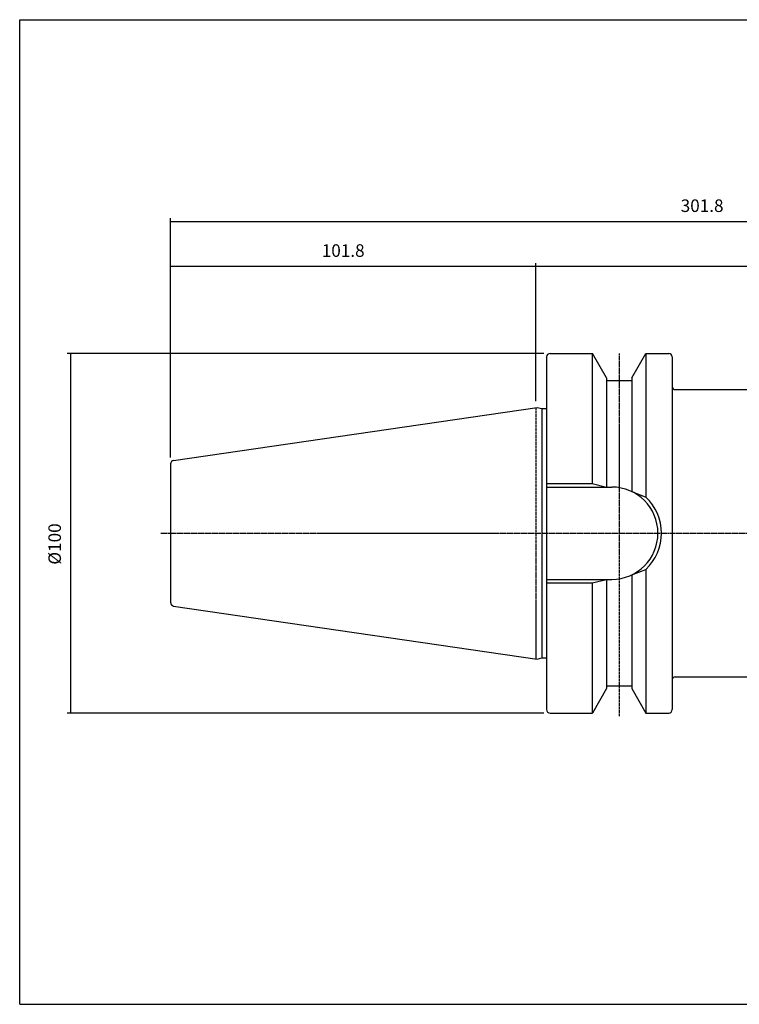
# Model space of a CAD drawing. Extents: x 1272 to 1673, y -407 to -133.
# Drawn here: x 1272 to 1473, y -407 to -133 of the extents above; entities that cross this region are included whole.
import ezdxf

# ---------------------------------------------------------------- set-up
doc = ezdxf.new("R2010")
doc.units = 0
doc.header["$MEASUREMENT"] = 0
doc.linetypes.add('CENTER', pattern=[0.95, 0.625, -0.125, 0.075, -0.125])
doc.layers.add('CK_LEVEL_4', color=7, linetype='CONTINUOUS')
doc.styles.add('BOX', font='txt.shx', dxfattribs={"height": 1})
doc.dimstyles.new('DIMSTYLE1', dxfattribs={"dimtxt": 3.5, "dimasz": 3.5, "dimexe": 3.5, "dimexo": 0.0625, "dimgap": 0.09, "dimtad": 0, "dimtih": 1, "dimtoh": 1, "dimdec": 4, "dimzin": 0, "dimtxsty": 'STANDARD', "dimcen": 0.09, "dimazin": 3, "dimtfac": 1, "dimtdec": 4, "dimtofl": 0, "dimtmove": 0, "dimatfit": 3, "dimtolj": 1, "dimtzin": 0})

# ---------------------------------------------------------------- blocks, each defined once
blk = doc.blocks.new('*D0')
at = {"layer": 'CK_LEVEL_4', "color": 4, "linetype": 'CONTINUOUS'}
for p, q in [((1314.33, -254.61), (1314.33, -200.44)), ((1314.33, -201.32), (1416.12, -201.32)), ((1416.12, -238.9), (1416.12, -200.44))]:
    blk.add_line(p, q, dxfattribs=at)
for points in [[(1314.33, -201.32), (1317.83, -200.79), (1317.83, -201.84), (1314.33, -201.32)], [(1416.12, -201.32), (1412.62, -201.84), (1412.62, -200.79), (1416.12, -201.32)]]:
    blk.add_solid(points, dxfattribs=at)
at = {"layer": 'CK_LEVEL_4', "color": 4, "linetype": 'CONTINUOUS', "style": 'BOX'}
blk.add_text('101.8', height=3.5, dxfattribs=at).set_placement((1356.48, -198.69))
blk = doc.blocks.new('*D1')
at = {"layer": 'CK_LEVEL_4', "color": 4, "linetype": 'CONTINUOUS'}
for p, q in [((1314.33, -254.61), (1314.33, -187.95)), ((1314.33, -188.82), (1616.12, -188.82)), ((1616.12, -244.73), (1616.12, -187.95))]:
    blk.add_line(p, q, dxfattribs=at)
for points in [[(1314.33, -188.82), (1317.83, -188.3), (1317.83, -189.35), (1314.33, -188.82)], [(1616.12, -188.82), (1612.62, -189.35), (1612.62, -188.3), (1616.12, -188.82)]]:
    blk.add_solid(points, dxfattribs=at)
at = {"layer": 'CK_LEVEL_4', "color": 4, "linetype": 'CONTINUOUS', "style": 'BOX'}
blk.add_text('301.8', height=3.5, dxfattribs=at).set_placement((1456.48, -186.2))
blk = doc.blocks.new('*D2')
at = {"layer": 'CK_LEVEL_4', "color": 4, "linetype": 'CONTINUOUS'}
for p, q in [((1416.12, -238.9), (1416.12, -200.44)), ((1416.12, -201.32), (1616.12, -201.32)), ((1616.12, -244.73), (1616.12, -200.44))]:
    blk.add_line(p, q, dxfattribs=at)
for points in [[(1416.12, -201.32), (1419.62, -200.79), (1419.62, -201.84), (1416.12, -201.32)], [(1616.12, -201.32), (1612.62, -201.84), (1612.62, -200.79), (1616.12, -201.32)]]:
    blk.add_solid(points, dxfattribs=at)
at = {"layer": 'CK_LEVEL_4', "color": 4, "linetype": 'CONTINUOUS', "style": 'BOX'}
blk.add_text('200', height=3.5, dxfattribs=at).set_placement((1510.87, -198.69))
blk = doc.blocks.new('*D4')
at = {"layer": 'CK_LEVEL_4', "color": 4, "linetype": 'CONTINUOUS'}
for p, q in [((1418.34, -225.58), (1285.56, -225.58)), ((1286.43, -225.58), (1286.43, -325.73)), ((1418.34, -325.73), (1285.56, -325.73))]:
    blk.add_line(p, q, dxfattribs=at)
for points in [[(1286.43, -225.58), (1286.96, -229.08), (1285.91, -229.08), (1286.43, -225.58)], [(1286.43, -325.73), (1285.91, -322.23), (1286.96, -322.23), (1286.43, -325.73)]]:
    blk.add_solid(points, dxfattribs=at)
at = {"layer": 'CK_LEVEL_4', "color": 4, "linetype": 'CONTINUOUS', "style": 'BOX'}
blk.add_text('%%c100', height=3.5, rotation=90, dxfattribs=at).set_placement((1283.81, -284.4))

msp = doc.modelspace()

# ---------------------------------------------------------------- linework, layer by layer
at = {"layer": 'CK_LEVEL_4', "color": 6, "linetype": 'CONTINUOUS'}
for p, q in [((1272.31018, -132.65331), (1673.31018, -132.65331)), ((1272.31018, -406.83131), (1272.31018, -132.65331)), ((1272.31018, -406.83131), (1673.31018, -406.83131))]:
    msp.add_line(p, q, dxfattribs=at)
at = {"layer": 'CK_LEVEL_4', "color": 7, "linetype": 'CONTINUOUS'}
for p, q in [((1419.08416, -226.57931), (1419.08416, -324.72931)), ((1419.09166, -226.57931), (1419.09166, -227.57931)), ((1419.09166, -226.57931), (1419.09166, -324.72931)), ((1420.09166, -225.57931), (1421.09166, -225.57931)), ((1420.09166, -225.57931), (1431.90087, -225.57931)), ((1431.85757, -225.57931), (1431.85757, -261.80431)), ((1435.83166, -232.38763), (1431.90087, -225.57931)), ((1442.83166, -232.38763), (1446.76244, -225.57931)), ((1446.76244, -225.57931), (1453.13166, -225.57931)), ((1446.80575, -225.57931), (1446.80575, -265.59875)), ((1452.13166, -225.57931), (1453.13166, -225.57931)), ((1454.13166, -226.57931), (1454.13166, -324.72931)), ((1435.83166, -232.38763), (1435.83166, -262.80431)), ((1442.83166, -232.38763), (1442.83166, -264.06466)), ((1435.83166, -233.15431), (1442.83166, -233.15431)), ((1454.93166, -235.65431), (1551.39416, -235.65431)), ((1315.18235, -255.37521), (1416.44849, -240.60731)), ((1416.44849, -240.60731), (1417.75127, -240.9564)), ((1417.75127, -240.9564), (1417.75127, -310.35223)), ((1417.75127, -240.9564), (1419.09166, -240.9564)), ((1314.32916, -256.36438), (1314.32916, -294.94497)), ((1314.32916, -256.36474), (1314.32916, -294.94388)), ((1419.09166, -261.80431), (1431.85757, -261.80431)), ((1419.13166, -262.80431), (1437.28166, -262.80431)), ((1431.85757, -261.80431), (1435.83166, -262.80431)), ((1442.83166, -264.06466), (1446.80575, -265.59875)), ((1442.83166, -287.24396), (1446.80575, -285.70987)), ((1442.83166, -287.24396), (1442.83166, -318.92099)), ((1446.80575, -285.70987), (1446.80575, -325.72931)), ((1419.09166, -289.50431), (1431.85757, -289.50431)), ((1419.13166, -288.50431), (1437.28166, -288.50431)), ((1431.85757, -289.50431), (1435.83166, -288.50431)), ((1431.85757, -289.50431), (1431.85757, -325.72931)), ((1435.83166, -288.50431), (1435.83166, -318.92099)), ((1315.18235, -295.93341), (1416.44849, -310.70131)), ((1416.44849, -310.70131), (1417.75127, -310.35223)), ((1417.75127, -310.35223), (1419.09166, -310.35223)), ((1454.93166, -315.65431), (1605.29573, -315.65431)), ((1435.83166, -318.92099), (1431.90087, -325.72931)), ((1435.83166, -318.15431), (1442.83166, -318.15431)), ((1442.83166, -318.92099), (1446.76244, -325.72931)), ((1419.09166, -323.72931), (1419.09166, -324.72931)), ((1420.09166, -325.72931), (1421.09166, -325.72931)), ((1420.09166, -325.72931), (1431.90087, -325.72931)), ((1446.76244, -325.72931), (1453.13166, -325.72931)), ((1452.13166, -325.72931), (1453.13166, -325.72931)), ((1454.13166, -323.72931), (1454.13166, -324.72931))]:
    msp.add_line(p, q, dxfattribs=at)
at = {"layer": 'CK_LEVEL_4', "color": 1, "linetype": 'CENTER'}
for p, q in [((1439.33166, -225.58408), (1439.33166, -326.74173)), ((1416.12416, -240.65352), (1416.12416, -310.6551)), ((1416.13166, -240.65352), (1416.13166, -310.6551)), ((1311.61563, -275.65431), (1314.32916, -275.65431)), ((1314.32916, -275.65431), (1454.13166, -275.65431)), ((1454.13166, -275.65431), (1621.32014, -275.65431))]:
    msp.add_line(p, q, dxfattribs=at)
at = {"layer": 'CK_LEVEL_4', "color": 7, "linetype": 'CONTINUOUS'}
for centre, radius, start, end in [((1420.09166, -226.57931), 1, 90, 180), ((1453.13166, -226.57931), 1, 0, 90), ((1454.93166, -234.85431), 0.8, 180, 270), ((1315.32916, -256.36438), 1, 98.2971, 180), ((1437.28166, -275.65431), 12.85, 270, 450), ((1437.28166, -275.65431), 13.85, 313.4451442, 406.5548558), ((1315.32916, -294.94497), 1, 180, 261.7029), ((1454.93166, -316.45431), 0.8, 90, 180), ((1420.09166, -324.72931), 1, 180, 270), ((1453.13166, -324.72931), 1, 270, 360)]:
    msp.add_arc(centre, radius, start, end, dxfattribs=at)

# ---------------------------------------------------------------- dimensions: what is measured, and where the dimension line sits
at = {"layer": 'CK_LEVEL_4', "color": 4, "linetype": 'CONTINUOUS'}
for base, p1, p2, picture, middle in [((1314.32916, -188.8231), (1314.32916, -256.36438), (1616.12416, -246.48274), '*D1', (1456.47666, -186.1981)), ((1314.32916, -201.31725), (1314.32916, -256.36438), (1416.12416, -240.65352), '*D0', (1356.47666, -198.69225)), ((1416.12416, -201.31725), (1416.12416, -240.65352), (1616.12416, -246.48274), '*D2', (1510.87416, -198.69225))]:
    dim = msp.add_linear_dim(base=base, p1=p1, p2=p2, dimstyle='DIMSTYLE1', dxfattribs=at)
    dim.commit()
    dim.dimension.update_dxf_attribs({"geometry": picture, "text_midpoint": middle})
dim = msp.add_linear_dim(base=(1286.43007, -225.57931), p1=(1420.09166, -225.57931), p2=(1420.09166, -325.72931), angle=90, dimstyle='DIMSTYLE1', dxfattribs=at)
dim.commit()
dim.dimension.update_dxf_attribs({"geometry": '*D4', "text_midpoint": (1283.80507, -284.40431)})

doc.saveas('drawing.dxf')
